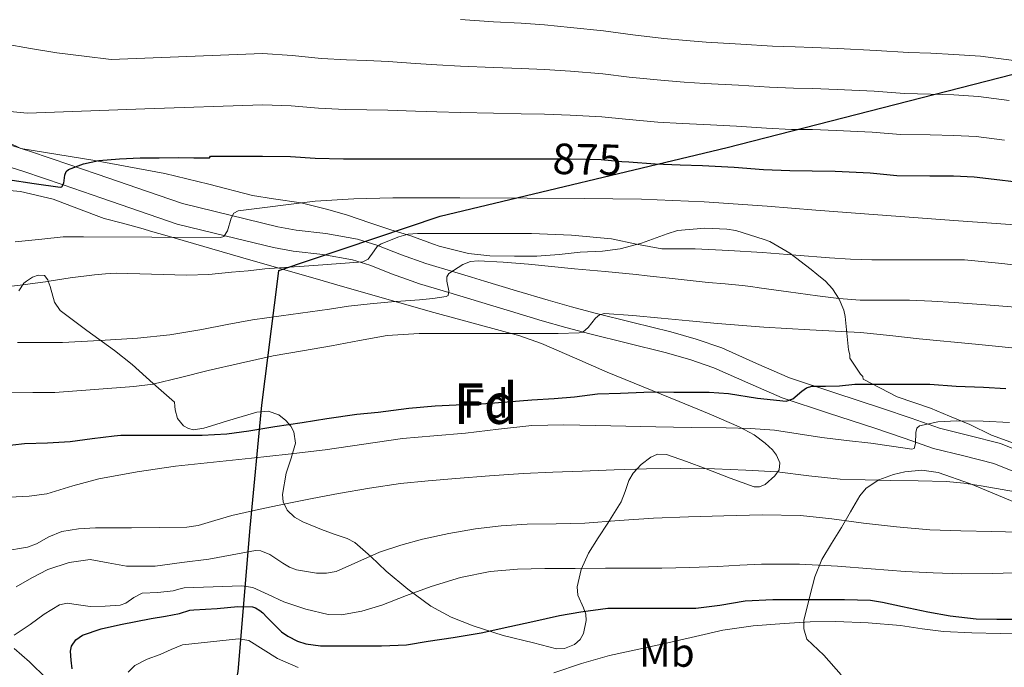
# Model space of a CAD drawing. Units: metres. Extents: x 559673 to 566537, y 4728690 to 4733379.
# Drawn here: x 561427 to 561669, y 4730924 to 4731083 of the extents above; entities that cross this region are included whole.
import ezdxf
from ezdxf.enums import TextEntityAlignment as Align

# ---------------------------------------------------------------- set-up
doc = ezdxf.new("R2010")
doc.units = ezdxf.units.M
doc.header["$MEASUREMENT"] = 0
doc.linetypes.add('DGN Style 3', pattern=[119.94206, 85.6729, -34.26916])
doc.linetypes.add('DGN Style 5', pattern=[59.97103, 25.70187, -34.26916])
for name, color, linetype, lineweight in [('Nivel 1', 7, 'Continuous', 0), ('Nivel 21', 7, 'Continuous', 0), ('Nivel 22', 7, 'Continuous', 0), ('Nivel 35', 7, 'Continuous', 0), ('Nivel 37', 7, 'Continuous', 0), ('Nivel 4', 7, 'Continuous', 0), ('Nivel 41', 7, 'Continuous', 0), ('Nivel 48', 7, 'Continuous', 0), ('Nivel 5', 7, 'Continuous', 0), ('Nivel 57', 7, 'Continuous', 0)]:
    doc.layers.add(name, color=color, linetype=linetype, lineweight=lineweight)
doc.styles.add('Style-Arial', font='txt')
doc.styles.add('Style-Arial Narrow', font='txt')
doc.styles.add('Style-Helvetica-Narrow-Oblique', font='txt')

msp = doc.modelspace()

# ---------------------------------------------------------------- linework, layer by layer
at = {"layer": 'Nivel 1', "color": 7, "linetype": 'Continuous', "lineweight": 30}
for points in [[(561490.38, 4731019.19, 863.86), (561490.64, 4731021.27, 864.73), (561530.34, 4731034.61, 867.4), (561600.96, 4731051.49, 877.35), (561674.23, 4731070.29, 888.91), (561754.44, 4731096.39, 906.25), (561833.44, 4731113.84, 918.98), (561885.54, 4731128.69, 930.48), (561909.1, 4731136.73, 935.86), (561937.14, 4731141.12, 940.16), (561987.46, 4731155.19, 955.6), (562102.42, 4731188.14, 1030.46), (562205.45, 4731219.86, 1085.07), (562272, 4731237.99, 1089.7)], [(561420.15, 4730737.82, 773.21), (561426.1, 4730752.5, 777.25), (561432.39, 4730771.89, 782.33), (561444.89, 4730804.81, 792.46), (561455.9, 4730834.8, 800.98), (561467.25, 4730869.24, 807.91), (561472.84, 4730881.37, 809.36), (561475.85, 4730899.07, 810.91), (561480.57, 4730922.64, 814.76), (561483.52, 4730958.01, 837.97), (561486.4, 4730988.17, 851.71), (561490.38, 4731019.19, 863.86)]]:
    msp.add_polyline3d(points, dxfattribs=at)
at = {"layer": 'Nivel 21', "color": 7, "linetype": 'Continuous', "lineweight": 0}
for points in [[(561395.41, 4731054.42, 877.99), (561397.6, 4731054, 878), (561403.65, 4731052.77, 878.02), (561408.88, 4731051.46, 877.94), (561414.15, 4731049.89, 877.78), (561421.04, 4731047.78, 877.35), (561427.87, 4731045.58, 876.66), (561437.51, 4731042.32, 875.46), (561447.08, 4731039.05, 873.81), (561456.33, 4731035.88, 871.86), (561465.58, 4731032.7, 869.92), (561477.43, 4731029.82, 869.39), (561489.29, 4731026.95, 868.86), (561494.14, 4731026.07, 868.46), (561501.45, 4731025.25, 867.32), (561508.71, 4731023.94, 865.82), (561512.96, 4731022.57, 864.67), (561519.01, 4731020.21, 862.63), (561521.1, 4731019.46, 862.09)], [(561672.03, 4730971.6, 841.92), (561666.57, 4730973.79, 842.92), (561659.17, 4730975.68, 843.61), (561651.76, 4730977.54, 844.25), (561644.53, 4730980.03, 845.93), (561637.31, 4730982.51, 847.53), (561625.87, 4730986.23, 848.99), (561614.44, 4730989.97, 850.28), (561606.07, 4730993.62, 851.18), (561597.69, 4730997.36, 852.08), (561591.75, 4730999.38, 852.75), (561585.72, 4731001.12, 853.42), (561576.44, 4731003.41, 854.04), (561567.16, 4731005.73, 854.59), (561561.26, 4731007.29, 855.18), (561555.4, 4731008.93, 855.98), (561547.58, 4731011.29, 857.3), (561539.76, 4731013.67, 858.64), (561532.48, 4731015.84, 859.83), (561525.2, 4731018, 861.02), (561521.1, 4731019.46, 862.09)]]:
    msp.add_polyline3d(points, dxfattribs=at)
at = {"layer": 'Nivel 21', "color": 7, "linetype": 'DGN Style 3', "lineweight": 0}
for points in [[(561422.6, 4731052.74, 877.35), (561429.5, 4731050.52, 876.66), (561439.18, 4731047.24, 875.46), (561448.77, 4731043.97, 873.81), (561458.02, 4731040.79, 871.86), (561466.88, 4731037.75, 870), (561478.66, 4731034.89, 869.39), (561490.37, 4731032.05, 868.86), (561494.89, 4731031.23, 868.46), (561502.2, 4731030.41, 867.32), (561509.98, 4731029.01, 865.82), (561514.7, 4731027.49, 864.67), (561520.83, 4731025.09, 862.63), (561526.82, 4731022.96, 861.02), (561533.96, 4731020.83, 859.83), (561538.06, 4731019.61, 859.16)], [(561538.06, 4731019.61, 859.16), (561541.26, 4731018.66, 858.64), (561549.09, 4731016.28, 857.3), (561556.86, 4731013.94, 855.98), (561562.63, 4731012.32, 855.18), (561568.46, 4731010.78, 854.59), (561577.7, 4731008.48, 854.04), (561587.07, 4731006.16, 853.42), (561593.32, 4731004.35, 852.75), (561599.6, 4731002.22, 852.08), (561608.18, 4730998.39, 851.18), (561616.3, 4730994.85, 850.28), (561627.48, 4730991.19, 848.99), (561638.96, 4730987.46, 847.53), (561646.23, 4730984.95, 845.93), (561653.24, 4730982.54, 844.25), (561660.45, 4730980.74, 843.61), (561668.2, 4730978.76, 842.92), (561674.12, 4730976.38, 841.92)]]:
    msp.add_polyline3d(points, dxfattribs=at)
at = {"layer": 'Nivel 22', "color": 30, "linetype": 'DGN Style 5', "lineweight": 30, "elevation": 875, "flags": 128}
for points in [[(561556.19, 4731048.71), (561562.3, 4731048.7), (561569.92, 4731048.55), (561574.99, 4731048.1), (561576.76, 4731047.98)], [(561556.19, 4731048.71), (561556.19, 4731048.71)]]:
    msp.add_lwpolyline(points, dxfattribs=at)
at = {"layer": 'Nivel 35', "color": 92, "linetype": 'DGN Style 3', "lineweight": 0}
for points in [[(561623.04, 4731020.36, 862.16), (561621.61, 4731021.55, 862.27), (561616.35, 4731025.5, 863.4), (561611.45, 4731028.37, 863.42), (561610.06, 4731028.91, 863.08), (561603.04, 4731031.09, 861.63), (561600.89, 4731031.47, 861.26), (561595.42, 4731031.68, 860.67), (561588.68, 4731031.14, 860.84), (561586.14, 4731030.27, 861.39), (561579.85, 4731027.99, 863.15), (561574.65, 4731026.61, 864.35), (561570.27, 4731026.02, 865.24), (561564.75, 4731025.79, 865.92), (561559.59, 4731025.25, 867.12), (561554.12, 4731024.83, 868.68), (561548.59, 4731024.83, 869.63), (561542.57, 4731024.88, 869.63), (561537.31, 4731025.44, 869.68), (561530.03, 4731027.25, 870.88), (561528.65, 4731027.79, 871.12), (561523.07, 4731029.78, 871.96), (561518.19, 4731031.31, 872.25), (561513.26, 4731032.93, 872.4), (561507.26, 4731034.95, 872.52), (561502.35, 4731036.32, 872.54), (561496.09, 4731037.91, 873.32), (561489.29, 4731038.88, 874.3), (561484.14, 4731039.68, 875.18), (561473.34, 4731042.51, 875.88), (561462.51, 4731045.14, 876.7), (561444.82, 4731048.37, 878.68), (561427.09, 4731051.25, 880.88), (561421.02, 4731054.24, 881.36)], [(561418.91, 4731041.44, 874.14), (561427.05, 4731040.67, 873.59), (561435.06, 4731038.84, 873.01), (561441.34, 4731036.44, 872.62), (561447.58, 4731034.08, 872.22), (561452.12, 4731032.88, 871.92), (561456.64, 4731031.65, 871.52), (561459.59, 4731030.79, 871.19), (561462.54, 4731029.94, 870.86), (561483.7, 4731023.84, 866.67), (561499.53, 4731019.27, 863.52)], [(561433.85, 4731018.69, 864.19), (561433.74, 4731019.02, 864.26), (561432.9, 4731020.05, 864.42), (561431.4, 4731020.15, 864.36), (561429.94, 4731019.63, 864.25), (561428.5, 4731018.64, 864.08)], [(561689.45, 4730972.35, 845.76), (561682.22, 4730975.39, 848.01), (561677.29, 4730976.99, 849.63), (561672.57, 4730978.4, 850.8), (561666.01, 4730980.77, 851.77), (561660.65, 4730983.44, 853.08), (561655.69, 4730985.49, 854.35), (561650.99, 4730987.39, 855.52), (561642.76, 4730990.23, 855.58), (561634.43, 4730994.58, 855.56), (561634.3, 4730995.22, 855.95), (561633.76, 4730995.78, 856.27), (561631.16, 4730999.7, 857.72), (561631.1, 4731000.5, 857.98), (561630.81, 4731001.76, 858.32), (561630.51, 4731005.03, 858.89), (561630.01, 4731009.95, 859.87), (561629.63, 4731011.49, 860.51), (561628.49, 4731014.24, 861.48), (561626.86, 4731016.79, 861.79), (561625.13, 4731018.63, 862.01), (561623.04, 4731020.36, 862.16)], [(561428.5, 4731018.64, 864.08), (561427.84, 4731018.19, 864.01), (561426.59, 4731016.29, 863.73)], [(561499.53, 4731019.27, 863.52), (561504.86, 4731017.73, 862.47), (561510.9, 4731016, 860.84), (561519.78, 4731013.47, 857.56), (561528.73, 4731010.95, 854.64), (561539.35, 4731008.08, 852.52), (561549.9, 4731005.17, 851.39), (561555.29, 4731003.31, 851.23), (561563.37, 4730999.82, 851.19), (561571.45, 4730996.26, 850.96), (561580.29, 4730992.65, 850.35), (561589.13, 4730989.03, 849.75), (561596.51, 4730985.99, 849.49), (561603.89, 4730982.87, 849.23), (561607.56, 4730980.87, 848.91), (561610.31, 4730978.83, 848.56), (561612.07, 4730977.15, 848.28), (561613.09, 4730975.87, 848.07), (561613.94, 4730973.99, 847.82), (561613.72, 4730972.29, 847.65), (561612.71, 4730970.82, 847.59), (561610.3, 4730968.65, 847.57), (561608.92, 4730968.06, 847.55), (561607.56, 4730968.09, 847.51), (561601.69, 4730970.21, 847.23), (561595.8, 4730972.5, 846.85), (561590.91, 4730974.32, 846.36), (561586.01, 4730976.05, 845.81), (561583.79, 4730976.11, 845.68), (561582.14, 4730975.41, 845.65), (561579.81, 4730973.6, 845.56), (561577.79, 4730971.4, 845.23), (561576.73, 4730969.66, 844.72), (561575.85, 4730966.97, 843.6), (561574.84, 4730964.42, 842.37), (561573.25, 4730961.79, 840.97), (561571.61, 4730959.16, 839.65), (561569.23, 4730955.54, 838.31), (561566.81, 4730951.77, 837.19), (561565.05, 4730947.73, 836.14), (561564.03, 4730943.49, 835.25), (561564.2, 4730941.44, 834.96), (561565.55, 4730938.32, 834.67), (561566.13, 4730936.76, 834.53), (561566.28, 4730935.21, 834.35), (561565.58, 4730932.02, 833.68), (561564.73, 4730930.56, 833.35), (561563.4, 4730929.32, 833.22), (561560.89, 4730928.32, 833.29), (561558.96, 4730928.28, 833.41), (561553.24, 4730929.7, 833.78), (561545.81, 4730931.55, 834.06), (561538.43, 4730933.86, 834.32), (561533.05, 4730936.01, 834.3), (561528.03, 4730938.73, 834.55), (561522.38, 4730942.92, 835.94), (561517, 4730947.37, 837.63), (561513.21, 4730950.95, 838.72), (561509.31, 4730954.37, 839.78), (561507.41, 4730955.4, 840.08), (561504.24, 4730956.46, 840.28), (561501.07, 4730957.56, 840.64), (561496.54, 4730959.44, 841.74), (561494.47, 4730960.63, 842.45), (561492.67, 4730962.31, 843.28), (561491.66, 4730964.43, 844.16), (561491.53, 4730966.17, 844.83), (561492.41, 4730971.43, 846.87), (561493.63, 4730975.13, 848.49), (561494.67, 4730978.82, 850.05), (561494.26, 4730981.62, 851.02), (561493.53, 4730983.01, 851.46), (561492.35, 4730984.41, 851.91), (561490.6, 4730985.77, 852.48), (561487.94, 4730986.65, 853.33), (561485.21, 4730986.41, 854), (561481.6, 4730985.41, 854.42), (561478, 4730984.34, 854.71), (561475.06, 4730983.41, 854.99), (561472.14, 4730982.49, 855.41), (561469.64, 4730982.13, 855.94), (561468.38, 4730982.39, 856.23), (561467.15, 4730983.06, 856.51), (561465.67, 4730984.9, 857.04), (561465.13, 4730987.03, 857.52), (561465.02, 4730987.95, 857.69), (561464.91, 4730988.87, 857.86), (561459.7, 4730993.5, 858.91), (561454.48, 4730998.13, 859.97), (561450.18, 4731001.64, 860.7), (561443.38, 4731006.54, 861.56), (561436.77, 4731011.46, 862.45), (561435.41, 4731013.47, 862.92), (561434.3, 4731017.37, 863.89), (561433.85, 4731018.69, 864.19)], [(561628.97, 4730921.86, 824.94), (561624.7, 4730926.68, 826.61), (561620.57, 4730930.61, 826.96), (561619.78, 4730933.12, 827.72), (561619.82, 4730935.19, 828.31), (561621.37, 4730941.49, 830.21), (561622.53, 4730945.92, 831.71), (561624.24, 4730950.17, 833.2), (561626.66, 4730954.14, 834.68), (561629.1, 4730958.05, 836.13), (561631.31, 4730961.96, 837.38), (561633.56, 4730965.88, 838.58), (561635.15, 4730967.76, 839.42), (561638.27, 4730969.76, 840.92), (561641.92, 4730971.11, 842.19), (561644.64, 4730971.79, 842.74), (561648.84, 4730972.21, 843.08), (561652.89, 4730971.62, 843.04), (561660.83, 4730968.79, 842.65), (561672.68, 4730963.91, 841.82)], [(561425.45, 4730928.34, 829.06), (561429.26, 4730925.03, 827.47), (561433.39, 4730920.91, 825.92)]]:
    msp.add_polyline3d(points, dxfattribs=at)
at = {"layer": 'Nivel 4', "color": 30, "linetype": 'Continuous', "lineweight": 30, "flags": 128}
for points, elevation in [([(561423.9, 4731043.67), (561430.35, 4731042.64), (561436.75, 4731041.75), (561437.23, 4731041.89), (561437.67, 4731042.77), (561437.97, 4731044.73), (561438.26, 4731045.6), (561438.81, 4731046.13), (561442.5, 4731047.54), (561446.33, 4731048.34), (561451.39, 4731048.73), (561456.46, 4731048.95), (561461.17, 4731049), (561465.88, 4731049.03), (561469.71, 4731049.02), (561473.53, 4731049.01), (561473.82, 4731049.43), (561474.49, 4731049.42), (561480.51, 4731049.42), (561486.55, 4731049.42), (561493.48, 4731049.31), (561499.58, 4731048.92), (561506.55, 4731048.73), (561512.3, 4731048.73), (561517.39, 4731048.7), (561524.28, 4731048.7), (561529.48, 4731048.7), (561535.34, 4731048.7), (561543.45, 4731048.7), (561550.3, 4731048.71), (561555.98, 4731048.71), (561556.19, 4731048.71)], 875), ([(561576.76, 4731047.98), (561583.2, 4731047.53), (561589.34, 4731047.22), (561594.89, 4731047.06), (561602.7, 4731046.65), (561609.85, 4731046.12), (561616.36, 4731045.83), (561621.9, 4731045.81), (561627.53, 4731045.69), (561636.16, 4731045.27), (561642.67, 4731044.65), (561650.81, 4731044.58), (561656.68, 4731044.57)], 875), ([(561656.68, 4731044.57), (561661.72, 4731044.29), (561668.04, 4731043.56), (561673.48, 4731042.95)], 875), ([(561422.26, 4730978.11), (561428.03, 4730978.77), (561433.64, 4730978.93), (561439.23, 4730979.25), (561444.66, 4730979.93), (561450.09, 4730980.61), (561451.69, 4730980.81), (561452.73, 4730980.79), (561459.83, 4730980.79), (561465.96, 4730980.79), (561471.77, 4730980.81), (561477.83, 4730981.1), (561483.26, 4730981.88), (561489.58, 4730982.89), (561496.36, 4730983.91), (561502.44, 4730984.89), (561509.8, 4730985.91), (561515.07, 4730986.47), (561522.62, 4730987.45), (561529.08, 4730987.99), (561536.01, 4730988.33), (561541.53, 4730988.55), (561546.81, 4730988.97), (561552.87, 4730989.45), (561558.38, 4730989.79), (561563.4, 4730990.23), (561569.05, 4730990.94), (561574.73, 4730991.15), (561580.41, 4730991.37), (561584.12, 4730991.4), (561587.84, 4730991.37), (561592.18, 4730991.37), (561596.52, 4730991.38), (561601.29, 4730991.04), (561608.41, 4730989.85), (561615.5, 4730989.16), (561617.14, 4730989.73), (561619.34, 4730991.64), (561620.49, 4730992.46), (561621.76, 4730992.81), (561625.16, 4730992.86), (561628.57, 4730992.92), (561632.33, 4730993.35), (561637.44, 4730993.35), (561643.29, 4730993.35), (561650.81, 4730993.33), (561657.31, 4730992.84), (561664.06, 4730992.55), (561669.56, 4730992.23)], 850), ([(561559.72, 4730936.43), (561564.92, 4730937.32), (561571.61, 4730938.22), (561574.15, 4730938.23), (561579.75, 4730938.23), (561586.54, 4730938.23), (561593.26, 4730938.23), (561599.15, 4730938.95), (561605.34, 4730940.02), (561612.19, 4730940.36), (561617.61, 4730940.36), (561623.93, 4730940.36), (561629.83, 4730940.36), (561636.22, 4730940.2), (561639.21, 4730939.75), (561644.11, 4730938.66), (561650.31, 4730937.35), (561655.85, 4730936.34), (561662.25, 4730935.62), (561667.35, 4730935.56), (561673.64, 4730935.57)], 825), ([(561439.74, 4730923.31), (561439.48, 4730925.49), (561439.32, 4730927.67), (561439.6, 4730928.87), (561440.68, 4730930.49), (561442.28, 4730931.62), (561446.91, 4730933.19), (561451.61, 4730934.21), (561455.41, 4730934.95), (561459.21, 4730935.67), (561462.7, 4730936.31), (561466.19, 4730936.95), (561468.7, 4730937.79), (561469.72, 4730937.8), (561475.45, 4730938.14), (561480.54, 4730938.65), (561484.15, 4730938.55), (561484.86, 4730938.3), (561485.96, 4730937.66), (561486.65, 4730937.1), (561487.64, 4730936.03), (561491.29, 4730932.41), (561492.81, 4730931.32), (561495.19, 4730930.12), (561497.26, 4730929.47), (561500.89, 4730928.95), (561502.38, 4730928.95), (561508.15, 4730928.95), (561515.9, 4730928.97), (561522.06, 4730929.26), (561527.32, 4730930.14), (561533.51, 4730931), (561540.42, 4730932.19), (561547.48, 4730933.74), (561553.11, 4730935), (561559.72, 4730936.43)], 825)]:
    msp.add_lwpolyline(points, dxfattribs=dict(at, elevation=elevation))
at = {"layer": 'Nivel 5', "color": 30, "linetype": 'Continuous', "lineweight": 0, "flags": 128}
for points, elevation in [([(561671.46, 4731072.89), (561663.33, 4731074), (561656.76, 4731074.38), (561651.05, 4731074.69), (561645.57, 4731074.9), (561637.61, 4731075.37), (561628.22, 4731075.85), (561621.99, 4731076.14), (561617.71, 4731076.24), (561612.09, 4731076.48), (561604.31, 4731076.9), (561595.77, 4731077.42), (561590.85, 4731077.82), (561585.36, 4731078.33), (561577.73, 4731079.19), (561570.51, 4731080.19), (561562.38, 4731081.07), (561555.98, 4731081.68), (561550.22, 4731082.06), (561543.45, 4731082.41), (561535.34, 4731082.97)], 890), ([(561670.32, 4731063.11), (561662.79, 4731064.1), (561656.74, 4731064.44), (561650.97, 4731064.66), (561644.6, 4731064.81), (561637.12, 4731065.34), (561627.99, 4731065.8), (561621.96, 4731066.03), (561617.26, 4731066.1), (561611.34, 4731066.36), (561603.77, 4731066.81), (561595.47, 4731067.3), (561590.35, 4731067.62), (561584.64, 4731068.06), (561576.82, 4731068.83), (561570.31, 4731069.65), (561562.35, 4731070.28), (561555.98, 4731070.69), (561550.25, 4731070.94), (561543.45, 4731071.17), (561535.34, 4731071.54), (561529.48, 4731071.86), (561524.28, 4731072.19), (561517.54, 4731072.64), (561512.3, 4731072.92), (561507.22, 4731073.07), (561501.12, 4731073.41), (561493.88, 4731074.17), (561486.55, 4731074.64), (561467.96, 4731073.89), (561449.36, 4731073.14), (561442.67, 4731073.97), (561435.97, 4731074.8), (561429.49, 4731075.87), (561423.01, 4731076.99)], 885), ([(561669.18, 4731053.33), (561662.26, 4731054.2), (561656.71, 4731054.51), (561650.89, 4731054.62), (561643.63, 4731054.73), (561636.64, 4731055.3), (561627.76, 4731055.74), (561621.93, 4731055.92), (561616.81, 4731055.97), (561610.6, 4731056.24), (561603.24, 4731056.73), (561595.18, 4731057.18), (561589.84, 4731057.42), (561583.92, 4731057.79), (561575.9, 4731058.47), (561570.11, 4731059.1), (561562.33, 4731059.49), (561555.98, 4731059.7), (561550.27, 4731059.83), (561543.45, 4731059.93), (561535.34, 4731060.12), (561529.48, 4731060.28), (561524.28, 4731060.45), (561517.46, 4731060.67), (561512.3, 4731060.82), (561506.89, 4731060.9), (561500.35, 4731061.16), (561493.68, 4731061.74), (561486.55, 4731062.03), (561457.66, 4731060.99), (561428.76, 4731059.95), (561422.69, 4731060.53)], 880), ([(561678.68, 4731031.99), (561656.72, 4731033.59), (561634.75, 4731035.19), (561622.75, 4731036.14), (561610.75, 4731037.11), (561595.3, 4731038.15), (561579.84, 4731038.78), (561565.79, 4731038.99), (561551.74, 4731039.1), (561535.19, 4731039.16), (561518.65, 4731039.16), (561509.1, 4731038.94), (561499.58, 4731038.3), (561480.57, 4731035.96), (561479.54, 4731035.35), (561478.88, 4731034.11), (561477.97, 4731031.07), (561477.05, 4731029.63), (561476.22, 4731029.37), (561459.38, 4731029.47), (561442.55, 4731029.57), (561437.52, 4731029.54), (561432.26, 4731028.96), (561425.73, 4731028.35)], 870), ([(561677.77, 4731021.93), (561668.56, 4731023.01), (561659.34, 4731023.86), (561654.71, 4731023.92), (561650.08, 4731023.86), (561643.32, 4731023.86), (561636.56, 4731023.86), (561631.33, 4731024.04), (561626.11, 4731024.39), (561617.85, 4731025.05), (561609.6, 4731025.72), (561601.33, 4731026.2), (561593.07, 4731026.58), (561588.98, 4731026.58), (561584.89, 4731026.6), (561578.66, 4731027.78), (561572.44, 4731029.1), (561562.6, 4731029.97), (561552.75, 4731030.38), (561544.72, 4731030.39), (561536.7, 4731030.39), (561530.7, 4731030.39), (561524.7, 4731030.39), (561522.41, 4731030.17), (561520.17, 4731029.59), (561515.8, 4731027.86), (561514.83, 4731027.15), (561514.06, 4731026.13), (561512.61, 4731024.07), (561511.29, 4731023.39), (561499.21, 4731022.48), (561487.13, 4731021.66), (561483.04, 4731021.23), (561478.94, 4731020.83), (561473.41, 4731020.29), (561467.88, 4731020.09), (561459.23, 4731020.35), (561450.58, 4731020.61), (561447.92, 4731020.43), (561445.27, 4731020.25), (561439.21, 4731019.45), (561434.59, 4731018.7)], 865), ([(561531.97, 4731019.56), (561531.97, 4731019.75), (561532.44, 4731020.54), (561535.91, 4731022.76), (561537.75, 4731023.48), (561539.67, 4731023.69), (561545.85, 4731023.32), (561552.03, 4731022.81), (561557.71, 4731022.24), (561563.4, 4731021.69), (561570.95, 4731020.99), (561578.51, 4731020.3), (561581.29, 4731019.99)], 860), ([(561581.29, 4731019.99), (561587.4, 4731019.34), (561596.28, 4731018.34), (561600.47, 4731017.99), (561604.65, 4731017.61), (561606.75, 4731017.34), (561608.84, 4731017.05), (561616.02, 4731016.03), (561623.2, 4731015.02), (561628.42, 4731014.39), (561633.66, 4731013.98), (561639.72, 4731013.95), (561645.79, 4731013.98), (561651.31, 4731013.76), (561656.83, 4731013.43), (561666.84, 4731012.65), (561676.86, 4731011.86)], 860), ([(561325.96, 4731017.74), (561333.87, 4731017.41), (561342.39, 4731016.93), (561351.29, 4731016.4), (561360.19, 4731015.91), (561369.76, 4731015.62), (561379.33, 4731015.49), (561391.28, 4731015.36), (561403.23, 4731015.51), (561411.34, 4731016.01), (561419.43, 4731016.83), (561426.3, 4731017.62), (561433.17, 4731018.47), (561434.59, 4731018.7)], 865), ([(561426.31, 4731003.6), (561432.72, 4731003.6), (561435.03, 4731003.6), (561437.35, 4731003.6), (561446.57, 4731004.1), (561455.79, 4731004.6), (561463.76, 4731005.45), (561471.69, 4731006.75), (561477.89, 4731008), (561484.09, 4731009.18), (561491.2, 4731010.14), (561498.31, 4731011.08), (561503.05, 4731011.8), (561507.79, 4731012.49), (561513.07, 4731013.07), (561518.36, 4731013.55), (561521.79, 4731013.82), (561525.23, 4731014.09), (561528.51, 4731014.4), (561531.79, 4731014.87), (561532.29, 4731015.16), (561532.42, 4731016.3), (561531.97, 4731018.67), (561531.97, 4731019.56)], 860), ([(561424.61, 4730991.17), (561430.03, 4730991.24), (561435.46, 4730991.31), (561445.21, 4730992.03), (561454.95, 4730992.75), (561459.57, 4730993.36), (561466.4, 4730994.95), (561473.21, 4730996.67), (561481.2, 4730998.51), (561489.21, 4731000.28), (561496.39, 4731001.56), (561503.59, 4731002.73), (561510.42, 4731004.08), (561517.29, 4731005.29), (561525.14, 4731005.79), (561533, 4731005.77), (561539.2, 4731005.77), (561545.4, 4731005.77), (561549.81, 4731005.76), (561554.22, 4731005.75), (561559.36, 4731005.79), (561564.49, 4731005.91), (561565.4, 4731006.15), (561566.75, 4731007.29), (561568.56, 4731009.57), (561569.55, 4731010.4), (561570.72, 4731010.68), (561577.69, 4731010.18), (561584.67, 4731009.56), (561591.62, 4731008.87), (561598.57, 4731008.22), (561609.94, 4731007.37), (561621.31, 4731006.65), (561627.52, 4731006.36), (561633.72, 4731006.01), (561640.94, 4731005.26), (561648.16, 4731004.47), (561662.05, 4731003.13), (561675.95, 4731001.8)], 855), ([(561417.87, 4730965.24), (561429.18, 4730965.75), (561433.52, 4730966.39), (561439.89, 4730968.3), (561446.3, 4730970.06), (561455.7, 4730971.77), (561465.14, 4730973.15), (561474.5, 4730974.15), (561483.86, 4730975.15), (561492.94, 4730976.14), (561502.01, 4730977.15), (561511.54, 4730978.54), (561521.07, 4730979.93), (561528.79, 4730980.63), (561536.52, 4730981.27), (561544.68, 4730982.3), (561552.86, 4730983.15), (561560.74, 4730983.29), (561568.63, 4730983.15), (561576.02, 4730982.97), (561583.4, 4730982.81), (561592.07, 4730982.69), (561600.73, 4730982.58), (561606.67, 4730982.42), (561612.6, 4730982.02), (561618.45, 4730981.15), (561624.28, 4730980.2), (561630.3, 4730979.51), (561636.33, 4730978.84), (561641.37, 4730978.09), (561646.4, 4730977.37), (561646.96, 4730977.53), (561647.33, 4730978.73), (561647.35, 4730981.4), (561647.59, 4730982.52), (561648.27, 4730983.11), (561652.83, 4730984.03), (561657.44, 4730984.34), (561663.96, 4730984.26), (561670.46, 4730983.86)], 845), ([(561422.9, 4730952.27), (561428.78, 4730953.27), (561430.95, 4730954.04), (561433.99, 4730955.78), (561437.19, 4730957.08), (561441.34, 4730957.74), (561445.52, 4730957.99), (561449.92, 4730957.99), (561454.32, 4730957.99), (561461.13, 4730958.09), (561467.93, 4730958.19), (561470.75, 4730958.55), (561474.88, 4730959.81), (561479.02, 4730961.07), (561485.64, 4730962.5), (561492.28, 4730963.9), (561498.8, 4730965.19), (561505.32, 4730966.44), (561512.89, 4730967.78), (561520.51, 4730968.86), (561527.34, 4730969.55), (561534.19, 4730970.12), (561542.47, 4730970.77), (561550.76, 4730971.32), (561558.01, 4730971.67), (561565.26, 4730971.96), (561573.17, 4730972.24), (561581.08, 4730972.47), (561589.45, 4730972.56), (561597.82, 4730972.47), (561605.54, 4730972.21), (561613.26, 4730971.74), (561621.02, 4730970.8), (561628.78, 4730969.99), (561634.91, 4730969.8), (561641.04, 4730969.66), (561647.98, 4730969.57), (561654.92, 4730969.43), (561659.18, 4730969), (561663.42, 4730968.31), (561668.59, 4730967.42), (561673.76, 4730966.5)], 840), ([(561425.98, 4730943.49), (561429.79, 4730945.69), (561433.79, 4730947.73), (561438.97, 4730949.49), (561444.19, 4730950.25), (561448.62, 4730949.42), (561453.09, 4730948.58), (561456.63, 4730948.59), (561460.18, 4730948.6), (561466.77, 4730949.45), (561473.35, 4730950.3), (561479.12, 4730951.38), (561484.84, 4730952.41), (561486.18, 4730952.35), (561488.4, 4730951.47), (561491.63, 4730949.29), (561493.27, 4730948.3), (561494.97, 4730947.67), (561499.86, 4730946.85), (561502.35, 4730946.83), (561504.73, 4730947.27), (561510.06, 4730949.63), (561515.42, 4730952.01), (561520.66, 4730953.72), (561525.99, 4730955.23), (561532.48, 4730956.64), (561539.02, 4730957.72), (561545.36, 4730958.45), (561551.72, 4730958.91), (561558.83, 4730959.01), (561565.93, 4730959.15), (561574.38, 4730959.79), (561582.83, 4730960.39), (561591.46, 4730960.71), (561600.11, 4730960.94), (561609.54, 4730961.21), (561618.97, 4730961.03), (561626.73, 4730960.18), (561634.47, 4730959.18), (561642.64, 4730958.22), (561650.83, 4730957.51), (561658.47, 4730957.29), (561666.11, 4730957.13), (561672.82, 4730956.95)], 835), ([(561425.5, 4730931.59), (561429.44, 4730934.23), (561432.85, 4730936.78), (561436.59, 4730939.09), (561438.48, 4730939.49), (561441.32, 4730939.09), (561444.16, 4730938.66), (561447.85, 4730938.7), (561451.54, 4730938.98), (561452.97, 4730939.5), (561454.92, 4730940.88), (561456.98, 4730941.93), (561460.79, 4730942.13), (561464.59, 4730942.49), (561465.96, 4730942.88), (561467.33, 4730943.27), (561474.42, 4730943.51), (561481.51, 4730943.75), (561484.19, 4730943.35), (561488.01, 4730941.59), (561491.86, 4730939.79), (561497.29, 4730937.96), (561502.76, 4730936.67), (561506.04, 4730936.57), (561511.01, 4730937.47), (561515.93, 4730938.99), (561522.04, 4730941.33), (561528.12, 4730943.61), (561535.29, 4730945.76), (561542.6, 4730947.23), (561549.33, 4730947.8), (561556.07, 4730947.99), (561563.54, 4730948.02), (561571, 4730948.04), (561577.95, 4730948.05), (561584.89, 4730948.06), (561591.76, 4730948.21), (561598.62, 4730948.49), (561604.02, 4730948.8), (561609.42, 4730949.08), (561618.76, 4730949.04), (561628.11, 4730948.57), (561636.41, 4730947.93), (561644.71, 4730947.29), (561651.68, 4730946.91), (561658.65, 4730946.68), (561666.31, 4730946.73), (561673.98, 4730947.01)], 830), ([(561558.25, 4730922.36), (561565.08, 4730924.62), (561572.01, 4730926.57), (561579.19, 4730928.15), (561586.38, 4730929.7), (561593.12, 4730931.28), (561599.88, 4730932.82), (561607.38, 4730933.91), (561614.94, 4730934.49), (561621.33, 4730934.89), (561627.72, 4730935), (561635.67, 4730934.64), (561643.61, 4730933.94), (561648.9, 4730933.2), (561654.2, 4730932.53), (561661.17, 4730932.17), (561668.14, 4730931.99), (561673.47, 4730931.95)], 820), ([(561453.54, 4730922.47), (561455.13, 4730924.17), (561458.16, 4730925.69), (561461.39, 4730926.87), (561464.14, 4730928.04), (561466.88, 4730929.21), (561473.79, 4730929.94), (561480.7, 4730930.67), (561483.24, 4730930.27), (561486.77, 4730928.11), (561490.31, 4730925.87), (561495.37, 4730923.62)], 820)]:
    msp.add_lwpolyline(points, dxfattribs=dict(at, elevation=elevation))
at = {"layer": 'Nivel 57', "color": 92, "linetype": 'DGN Style 3', "lineweight": 0}
for points in [[(561421.02, 4731054.24, 881.36), (561427.09, 4731051.25, 880.88), (561444.82, 4731048.37, 878.68), (561462.51, 4731045.14, 876.7), (561473.34, 4731042.51, 875.88), (561484.14, 4731039.68, 875.18), (561489.29, 4731038.88, 874.3), (561496.09, 4731037.91, 873.32), (561502.35, 4731036.32, 872.54), (561507.26, 4731034.95, 872.52), (561513.26, 4731032.93, 872.4), (561518.19, 4731031.31, 872.25), (561523.07, 4731029.78, 871.96), (561528.65, 4731027.79, 871.12), (561530.03, 4731027.25, 870.88), (561537.31, 4731025.44, 869.68), (561542.57, 4731024.88, 869.63), (561548.59, 4731024.83, 869.63), (561554.12, 4731024.83, 868.68), (561559.59, 4731025.25, 867.12), (561564.75, 4731025.79, 865.92), (561570.27, 4731026.02, 865.24), (561574.65, 4731026.61, 864.35), (561579.85, 4731027.99, 863.15), (561586.14, 4731030.27, 861.39), (561588.68, 4731031.14, 860.84), (561595.42, 4731031.68, 860.67), (561600.89, 4731031.47, 861.26), (561603.04, 4731031.09, 861.63), (561610.06, 4731028.91, 863.08), (561611.45, 4731028.37, 863.42), (561616.35, 4731025.5, 863.4), (561621.61, 4731021.55, 862.27), (561623.04, 4731020.36, 862.16), (561625.13, 4731018.63, 862.01), (561626.86, 4731016.79, 861.79), (561628.49, 4731014.24, 861.48), (561629.63, 4731011.49, 860.51), (561630.01, 4731009.95, 859.87), (561630.51, 4731005.03, 858.89), (561630.81, 4731001.76, 858.32), (561631.1, 4731000.5, 857.98), (561631.16, 4730999.7, 857.72), (561633.76, 4730995.78, 856.27), (561634.3, 4730995.22, 855.95), (561634.43, 4730994.58, 855.56), (561642.76, 4730990.23, 855.58), (561650.99, 4730987.39, 855.52), (561655.69, 4730985.49, 854.35), (561660.65, 4730983.44, 853.08), (561666.01, 4730980.77, 851.77), (561672.57, 4730978.4, 850.8)], [(561426.59, 4731016.29, 863.73), (561427.84, 4731018.19, 864.01), (561428.5, 4731018.64, 864.08), (561429.94, 4731019.63, 864.25), (561431.4, 4731020.15, 864.36), (561432.9, 4731020.05, 864.42), (561433.74, 4731019.02, 864.26), (561433.85, 4731018.69, 864.19), (561434.3, 4731017.37, 863.89), (561435.41, 4731013.47, 862.92), (561436.77, 4731011.46, 862.45), (561443.38, 4731006.54, 861.56), (561450.18, 4731001.64, 860.7), (561454.48, 4730998.13, 859.97), (561459.7, 4730993.5, 858.91), (561464.91, 4730988.87, 857.86), (561465.02, 4730987.95, 857.69), (561465.13, 4730987.03, 857.52), (561465.67, 4730984.9, 857.04), (561467.15, 4730983.06, 856.51), (561468.38, 4730982.39, 856.23), (561469.64, 4730982.13, 855.94), (561472.14, 4730982.49, 855.41), (561475.06, 4730983.41, 854.99), (561478, 4730984.34, 854.71), (561481.6, 4730985.41, 854.42), (561485.21, 4730986.41, 854), (561487.94, 4730986.65, 853.33), (561490.6, 4730985.77, 852.48), (561492.35, 4730984.41, 851.91), (561493.53, 4730983.01, 851.46), (561494.26, 4730981.62, 851.02), (561494.67, 4730978.82, 850.05), (561493.63, 4730975.13, 848.49), (561492.41, 4730971.43, 846.87), (561491.53, 4730966.17, 844.83), (561491.66, 4730964.43, 844.16), (561492.67, 4730962.31, 843.28), (561494.47, 4730960.63, 842.45), (561496.54, 4730959.44, 841.74), (561501.07, 4730957.56, 840.64), (561504.24, 4730956.46, 840.28), (561507.41, 4730955.4, 840.08), (561509.31, 4730954.37, 839.78), (561513.21, 4730950.95, 838.72), (561517, 4730947.37, 837.63), (561522.38, 4730942.92, 835.94), (561528.03, 4730938.73, 834.55), (561533.05, 4730936.01, 834.3), (561538.43, 4730933.86, 834.32), (561545.81, 4730931.55, 834.06), (561553.24, 4730929.7, 833.78), (561558.96, 4730928.28, 833.41), (561560.89, 4730928.32, 833.29), (561563.4, 4730929.32, 833.22), (561564.73, 4730930.56, 833.35), (561565.58, 4730932.02, 833.68), (561566.28, 4730935.21, 834.35), (561566.13, 4730936.76, 834.53), (561565.55, 4730938.32, 834.67), (561564.2, 4730941.44, 834.96), (561564.03, 4730943.49, 835.25), (561565.05, 4730947.73, 836.14), (561566.81, 4730951.77, 837.19), (561569.23, 4730955.54, 838.31), (561571.61, 4730959.16, 839.65), (561573.25, 4730961.79, 840.97), (561574.84, 4730964.42, 842.37), (561575.85, 4730966.97, 843.6), (561576.73, 4730969.66, 844.72), (561577.79, 4730971.4, 845.23), (561579.81, 4730973.6, 845.56), (561582.14, 4730975.41, 845.65), (561583.79, 4730976.11, 845.68), (561586.01, 4730976.05, 845.81), (561590.91, 4730974.32, 846.36), (561595.8, 4730972.5, 846.85), (561601.69, 4730970.21, 847.23), (561607.56, 4730968.09, 847.51), (561608.92, 4730968.06, 847.55), (561610.3, 4730968.65, 847.57), (561612.71, 4730970.82, 847.59), (561613.72, 4730972.29, 847.65), (561613.94, 4730973.99, 847.82), (561613.09, 4730975.87, 848.07), (561612.07, 4730977.15, 848.28), (561610.31, 4730978.83, 848.56), (561607.56, 4730980.87, 848.91), (561603.89, 4730982.87, 849.23), (561596.51, 4730985.99, 849.49), (561589.13, 4730989.03, 849.75), (561580.29, 4730992.65, 850.35), (561571.45, 4730996.26, 850.96), (561563.37, 4730999.82, 851.19), (561555.29, 4731003.31, 851.23), (561549.9, 4731005.17, 851.39), (561539.35, 4731008.08, 852.52), (561528.73, 4731010.95, 854.64), (561519.78, 4731013.47, 857.56), (561510.9, 4731016, 860.84), (561504.86, 4731017.73, 862.47), (561499.53, 4731019.27, 863.52), (561483.7, 4731023.84, 866.67), (561462.54, 4731029.94, 870.86), (561459.59, 4731030.79, 871.19), (561456.64, 4731031.65, 871.52), (561452.12, 4731032.88, 871.92), (561447.58, 4731034.08, 872.22), (561441.34, 4731036.44, 872.62), (561435.06, 4731038.84, 873.01), (561427.05, 4731040.67, 873.59), (561418.91, 4731041.44, 874.14)], [(561672.68, 4730963.91, 841.82), (561660.83, 4730968.79, 842.65), (561652.89, 4730971.62, 843.04), (561648.84, 4730972.21, 843.08), (561644.64, 4730971.79, 842.74), (561641.92, 4730971.11, 842.19), (561638.27, 4730969.76, 840.92), (561635.15, 4730967.76, 839.42), (561633.56, 4730965.88, 838.58), (561631.31, 4730961.96, 837.38), (561629.1, 4730958.05, 836.13), (561626.66, 4730954.14, 834.68), (561624.24, 4730950.17, 833.2), (561622.53, 4730945.92, 831.71), (561621.37, 4730941.49, 830.21), (561619.82, 4730935.19, 828.31), (561619.78, 4730933.12, 827.72), (561620.57, 4730930.61, 826.96), (561624.7, 4730926.68, 826.61), (561628.97, 4730921.86, 824.94)], [(561433.39, 4730920.91, 825.92), (561429.26, 4730925.03, 827.47), (561425.45, 4730928.34, 829.06)]]:
    msp.add_polyline3d(points, dxfattribs=at)

# ---------------------------------------------------------------- texts
at = {"layer": 'Nivel 37', "color": 92, "linetype": 'Continuous', "lineweight": 0}
for s, style, p in [('Fd', 'Style-Arial', (561541.53, 4730988.55, 849.89)), ('Mb', 'Style-Arial Narrow', (561586.11, 4730927.33, 816.44))]:
    msp.add_text(s, height=7, dxfattribs=dict(at, style=style)).set_placement(p, align=Align.MIDDLE_CENTER)
at = {"layer": 'Nivel 41', "color": 7, "linetype": 'Continuous', "lineweight": 0, "style": 'Style-Helvetica-Narrow-Oblique'}
msp.add_text('875', height=7.5, rotation=358.9168, dxfattribs=at).set_placement((561566.47, 4731048.62, 875), align=Align.MIDDLE_CENTER)
at = {"layer": 'Nivel 48', "color": 92, "linetype": 'Continuous', "lineweight": 0, "style": 'Style-Arial Narrow'}
msp.add_text('Fd', height=10, dxfattribs=at).set_placement((561541.53, 4730988.55, 850), align=Align.MIDDLE_CENTER)

doc.saveas('drawing.dxf')
